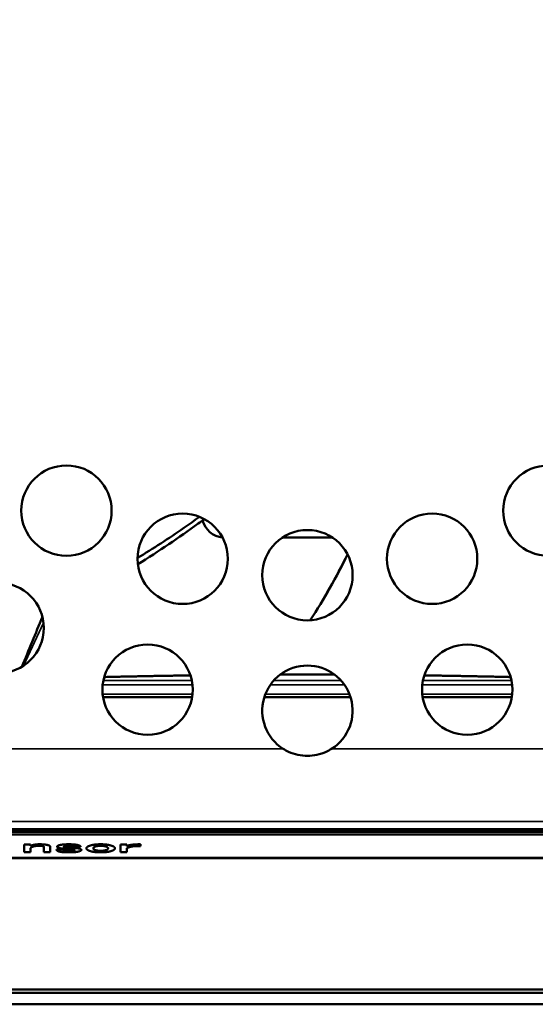
# Model space of a CAD drawing. Units: millimetres. Extents: x 264 to 634, y 137 to 520.
# Drawn here: x 331 to 365, y 369 to 434 of the extents above; entities that cross this region are included whole.
import ezdxf

# ---------------------------------------------------------------- set-up
doc = ezdxf.new("R2010")
doc.units = ezdxf.units.MM
doc.header["$LTSCALE"] = 2
for name, color, linetype, lineweight in [('Dimension (ISO)', 7, 'Continuous', 25), ('Visible (ISO)', 7, 'Continuous', 50), ('Visible Narrow (ISO)', 7, 'Continuous', 35)]:
    doc.layers.add(name, color=color, linetype=linetype, lineweight=lineweight)
doc.styles.add('Note Text (JIS)', font='txt')
doc.dimstyles.new('Default (JIS)', dxfattribs={"dimscale": 2, "dimtxt": 2.5, "dimasz": 2.5, "dimexe": 1, "dimexo": 0, "dimgap": 0.8, "dimtad": 1, "dimrnd": 1e-08, "dimdsep": 46, "dimtxsty": 'Note Text (JIS)', "dimcen": 0.09, "dimdle": 10, "dimclrd": 256, "dimclre": 256, "dimclrt": 256, "dimadec": 0, "dimazin": 2, "dimtfac": 0.6, "dimtmove": 0, "dimatfit": 3, "dimfxl": 1, "dimtolj": 1, "dimtzin": 0, "dimlwd": -1, "dimlwe": -1, "dimarcsym": 0})

# ---------------------------------------------------------------- blocks, each defined once
blk = doc.blocks.new('*D3')
at = {"layer": 'Defpoints', "color": 0, "transparency": 16777216}
for p in [(337.86, 483.76), (435.361, 483.76), (398.361, 368.76)]:
    blk.add_point(p, dxfattribs=at)
at = {"layer": 'Dimension (ISO)', "transparency": 16777216}
for p, q in [((337.86, 483.76), (437.361, 483.76)), ((435.361, 373.76), (435.361, 478.76)), ((398.361, 368.76), (437.361, 368.76))]:
    blk.add_line(p, q, dxfattribs=at)
for points in [[(434.527, 478.76), (436.194, 478.76), (435.361, 483.76)], [(434.527, 373.76), (436.194, 373.76), (435.361, 368.76)]]:
    blk.add_solid(points, dxfattribs=at)
at = {"layer": 'Dimension (ISO)', "transparency": 16777216, "insert": (428.761, 420.998), "char_height": 5, "attachment_point": 1, "rotation": 90, "style": 'Note Text (JIS)'}
blk.add_mtext('\\A1;115', dxfattribs=at)

msp = doc.modelspace()

# ---------------------------------------------------------------- linework, layer by layer
at = {"layer": 'Visible (ISO)'}
for p, q in [((348.7024, 399.7598), (352.019, 399.7598)), ((336.7906, 389.1598), (342.7077, 389.1598)), ((347.4989, 389.1598), (353.2225, 389.1598)), ((358.0138, 389.1598), (363.9308, 389.1598)), ((306.3607, 380.3896), (394.3607, 380.3896)), ((308.4607, 380.3379), (392.2607, 380.3379)), ((308.4607, 380.2171), (392.2607, 380.2171)), ((308.4607, 380.2171), (392.2607, 380.2171)), ((308.4607, 380.0355), (392.2607, 380.0355)), ((331.5598, 379.378), (331.9835, 379.378)), ((331.5598, 378.8618), (331.5598, 379.378)), ((331.9835, 379.378), (331.9835, 379.2897)), ((337.9552, 379.378), (338.3766, 379.378)), ((337.9552, 378.8618), (337.9552, 379.378)), ((338.3766, 379.378), (338.3766, 379.2543)), ((339.2782, 379.387), (339.2782, 379.2672)), ((331.9835, 378.8619), (331.5598, 378.8619)), ((331.9835, 378.8618), (331.5598, 378.8618)), ((331.9835, 379.1199), (331.9835, 378.8618)), ((332.8632, 378.8618), (332.8632, 379.2127)), ((333.2847, 378.8619), (332.8632, 378.8619)), ((333.2847, 378.8618), (332.8632, 378.8618)), ((333.2847, 379.2391), (333.2847, 378.8618)), ((333.6931, 379.0384), (334.1123, 379.0384)), ((335.3006, 379.2189), (334.8835, 379.2189)), ((335.3006, 379.2189), (334.8835, 379.2189)), ((338.3766, 378.8619), (337.9552, 378.8619)), ((338.3766, 378.8618), (337.9552, 378.8618)), ((338.3766, 379.1227), (338.3766, 378.8618)), ((306.4607, 378.4826), (394.2607, 378.4826)), ((394.2607, 378.4567), (306.4607, 378.4567)), ((394.2607, 378.4567), (306.4607, 378.4567)), ((392.3607, 369.5192), (308.3607, 369.5192)), ((392.2607, 369.7345), (308.4607, 369.7345)), ((302.3607, 368.7598), (398.3607, 368.7598))]:
    msp.add_line(p, q, dxfattribs=at)
for centre in [(334.3607, 401.547), (366.3607, 401.547), (342.0785, 398.3502), (358.6429, 398.3502), (350.3607, 397.2598), (329.8607, 393.7528), (339.7491, 389.6569), (360.9723, 389.6569)]:
    msp.add_circle(centre, 3, dxfattribs=at)
for centre, radius, start, end in [((344.8607, 401.2598), 1.5, 193.976435, 264.745238), ((350.3607, 388.2598), 3, 302.368947, 237.631053)]:
    msp.add_arc(centre, radius, start, end, dxfattribs=at)
for points, knots in [([(339.0791, 398.4094), (340.1149, 399.0271), (341.4889, 399.9152), (342.8496, 400.886), (343.1917, 401.136)], [0.31967578, 0.31967578, 0.31967578, 0.31967578, 0.51, 0.57417733, 0.57417733, 0.57417733, 0.57417733]), ([(339.101, 397.9839), (339.7911, 398.4175), (340.474, 398.862), (341.8094, 399.762), (342.4629, 400.2176), (343.2449, 400.781), (343.3826, 400.8809), (343.5199, 400.9812)], [0.2591513, 0.2591513, 0.2591513, 0.2591513, 0.50376642, 0.50376642, 0.74232898, 0.74232898, 0.79345874, 0.79345874, 0.79345874, 0.79345874]), ([(350.3607, 385.2598), (349.9458, 385.2598), (349.5068, 385.351), (348.9871, 385.5893), (348.8682, 385.654), (348.7546, 385.726)], [1.97846321, 1.97846321, 1.97846321, 1.97846321, 2.10292932, 2.10292932, 2.14142101, 2.14142101, 2.14142101, 2.14142101]), ([(350.3607, 385.2598), (350.7756, 385.2598), (351.2147, 385.351), (351.7343, 385.5893), (351.8533, 385.654), (351.9668, 385.726)], [1.97846321, 1.97846321, 1.97846321, 1.97846321, 2.10292932, 2.10292932, 2.14142101, 2.14142101, 2.14142101, 2.14142101])]:
    msp.add_open_spline(points, degree=3, knots=knots, dxfattribs=at)
for points, degree in [([(353.0236, 398.6414), (352.2923, 397.1316), (351.4684, 395.6737), (350.5495, 394.2658)], 3), ([(353.0246, 398.6395), (352.2935, 397.1304), (351.4698, 395.6731), (350.5511, 394.2659)], 3), ([(332.7673, 394.4956), (332.3117, 393.3896), (331.8561, 392.2838), (331.4006, 391.1782)], 3), ([(331.9835, 379.2897), (332.2181, 379.387), (332.5722, 379.387)], 2), ([(332.5222, 379.2937), (332.3745, 379.2937), (332.2202, 379.2532)], 2), ([(332.5222, 379.2936), (332.3745, 379.2936), (332.2202, 379.2532)], 2), ([(332.7742, 379.2706), (332.6873, 379.2937), (332.5222, 379.2937)], 2), ([(332.7742, 379.2706), (332.6873, 379.2936), (332.5222, 379.2936)], 2), ([(332.5722, 379.387), (332.9241, 379.387), (333.1391, 379.3302)], 2), ([(332.8632, 379.2127), (332.8632, 379.2475), (332.7742, 379.2706)], 2), ([(333.1391, 379.3302), (333.2847, 379.2914), (333.2847, 379.2391)], 2), ([(333.743, 379.2256), (333.743, 379.2875), (333.906, 379.3302)], 2), ([(333.906, 379.3302), (334.1189, 379.387), (334.5055, 379.387)], 2), ([(334.4882, 379.2892), (334.3404, 379.2892), (334.2535, 379.2661)], 2), ([(334.4882, 379.2892), (334.3404, 379.2892), (334.2535, 379.2661)], 2), ([(334.8249, 379.2661), (334.7358, 379.2892), (334.4882, 379.2892)], 2), ([(334.8249, 379.2661), (334.7358, 379.2892), (334.4882, 379.2892)], 2), ([(334.5055, 379.387), (334.9248, 379.387), (335.1203, 379.3347)], 2), ([(335.1203, 379.3347), (335.3006, 379.2869), (335.3006, 379.2189)], 2), ([(335.6895, 379.1199), (335.6895, 379.2391), (335.9849, 379.3173)], 2), ([(335.9849, 379.3173), (336.2478, 379.387), (336.6323, 379.387)], 2), ([(336.6323, 379.2852), (336.452, 379.2852), (336.3325, 379.2532)], 2), ([(336.6323, 379.2852), (336.452, 379.2852), (336.3325, 379.2532)], 2), ([(336.6323, 379.387), (337.0189, 379.387), (337.284, 379.3173)], 2), ([(336.9364, 379.2532), (336.8147, 379.2852), (336.6323, 379.2852)], 2), ([(336.9364, 379.2532), (336.8147, 379.2852), (336.6323, 379.2852)], 2), ([(337.284, 379.3173), (337.5794, 379.2386), (337.5794, 379.1199)], 2), ([(338.3766, 379.2543), (338.3788, 379.2852), (338.4831, 379.3128)], 2), ([(338.4831, 379.3128), (338.7633, 379.387), (339.2782, 379.387)], 2), ([(339.0501, 379.2717), (338.8176, 379.2717), (338.6134, 379.2177)], 2), ([(339.0501, 379.2717), (338.8176, 379.2717), (338.6134, 379.2178)], 2), ([(339.2782, 379.2672), (339.1587, 379.2717), (339.0501, 379.2717)], 2), ([(339.2782, 379.2672), (339.1587, 379.2717), (339.0501, 379.2717)], 2), ([(332.2202, 379.2532), (331.9835, 379.1902), (331.9835, 379.1199)], 2), ([(333.8734, 378.9091), (333.6931, 378.9563), (333.6931, 379.0384)], 2), ([(333.906, 379.134), (333.743, 379.1767), (333.743, 379.2256)], 2), ([(333.906, 379.134), (333.743, 379.1767), (333.743, 379.2256)], 2), ([(334.5207, 378.8529), (334.0863, 378.8529), (333.8734, 378.9091)], 2), ([(334.5207, 378.8529), (334.0863, 378.8529), (333.8734, 378.9091)], 2), ([(334.1927, 379.0957), (333.9972, 379.1098), (333.906, 379.134)], 2), ([(334.1927, 379.0958), (333.9972, 379.1098), (333.906, 379.134)], 2), ([(334.1123, 379.0384), (334.1319, 378.9923), (334.1862, 378.9777)], 2), ([(334.2535, 379.2661), (334.184, 379.2475), (334.184, 379.2256)], 2), ([(334.184, 379.2256), (334.184, 379.2121), (334.2188, 379.2026)], 2), ([(334.1862, 378.9777), (334.2905, 378.9501), (334.5055, 378.9501)], 2), ([(334.6446, 379.0648), (334.3448, 379.0823), (334.1927, 379.0958)], 2), ([(334.6446, 379.0648), (334.3448, 379.0822), (334.1927, 379.0957)], 2), ([(334.2188, 379.2026), (334.2774, 379.1874), (334.6381, 379.1643)], 2), ([(334.5055, 378.9501), (334.7706, 378.9501), (334.8575, 378.9732)], 2), ([(335.1703, 378.9091), (334.9574, 378.8529), (334.5207, 378.8529)], 2), ([(335.1703, 378.9091), (334.9574, 378.8529), (334.5207, 378.8529)], 2), ([(334.6381, 379.1643), (334.8336, 379.1525), (334.9835, 379.1396)], 2), ([(334.8401, 379.0412), (334.7836, 379.0564), (334.6446, 379.0648)], 2), ([(334.8401, 379.0412), (334.7836, 379.0564), (334.6446, 379.0648)], 2), ([(334.8835, 379.2189), (334.864, 379.256), (334.8249, 379.2661)], 2), ([(334.8835, 379.2189), (334.864, 379.256), (334.8249, 379.2661)], 2), ([(334.9118, 379.0097), (334.9118, 379.0226), (334.8401, 379.0412)], 2), ([(334.9118, 379.0097), (334.9118, 379.0227), (334.8401, 379.0412)], 2), ([(334.8575, 378.9732), (334.9118, 378.9878), (334.9118, 379.0097)], 2), ([(334.9835, 379.1396), (335.1312, 379.125), (335.205, 379.1053)], 2), ([(335.3506, 379.0142), (335.3506, 378.9569), (335.1703, 378.9091)], 2), ([(335.205, 379.1053), (335.3506, 379.0665), (335.3506, 379.0142)], 2), ([(335.9849, 378.922), (335.6895, 379.0007), (335.6895, 379.1199)], 2), ([(336.6323, 378.8529), (336.2478, 378.8529), (335.9849, 378.922)], 2), ([(336.6323, 378.8529), (336.2478, 378.8529), (335.9849, 378.922)], 2), ([(336.3325, 379.2532), (336.1457, 379.2037), (336.1457, 379.1199)], 2), ([(336.1457, 379.1199), (336.1457, 379.0356), (336.3151, 378.9906)], 2), ([(336.3151, 378.9906), (336.452, 378.9546), (336.6323, 378.9546)], 2), ([(336.6323, 378.9546), (336.8147, 378.9546), (336.9516, 378.9906)], 2), ([(337.284, 378.922), (337.0189, 378.8529), (336.6323, 378.8529)], 2), ([(337.284, 378.922), (337.0189, 378.8529), (336.6323, 378.8529)], 2), ([(337.1232, 379.1199), (337.1232, 379.2031), (336.9364, 379.2532)], 2), ([(336.9516, 378.9906), (337.1232, 379.0361), (337.1232, 379.1199)], 2), ([(337.5794, 379.1199), (337.5794, 379.0007), (337.284, 378.922)], 2), ([(338.6134, 379.2178), (338.4375, 379.1711), (338.3766, 379.1227)], 2), ([(338.6134, 379.2177), (338.4375, 379.1711), (338.3766, 379.1227)], 2)]:
    msp.add_open_spline(points, degree=degree, dxfattribs=at)
for points, weights in [([(342.5959, 390.6035), (339.7934, 390.5634), (336.8682, 390.4937)], [1.07683600345, 1.06820003125, 1.05351877222]), ([(352.165, 390.6566), (350.3607, 390.6627), (348.5564, 390.6566)], [1.08849223954, 1.08985353987, 1.08849223954]), ([(363.8532, 390.4937), (360.928, 390.5634), (358.1256, 390.6035)], [1.05351877222, 1.06820003125, 1.07683600345])]:
    msp.add_rational_spline(points, weights, degree=2, dxfattribs=at)
at = {"layer": 'Visible Narrow (ISO)'}
for p, q in [((331.514, 391.2495), (332.8411, 394.0953)), ((336.766, 389.9748), (342.7322, 389.9748)), ((336.8134, 390.2744), (342.6849, 390.2744)), ((347.8992, 389.9748), (352.8222, 389.9748)), ((348.1378, 390.2744), (352.5837, 390.2744)), ((357.9892, 389.9748), (363.9554, 389.9748)), ((358.0365, 390.2744), (363.9081, 390.2744)), ((336.7639, 389.3598), (342.7344, 389.3598)), ((347.5697, 389.3598), (353.1518, 389.3598)), ((357.987, 389.3598), (363.9576, 389.3598)), ((348.7546, 385.726), (305.4497, 385.726)), ((351.9668, 385.726), (395.2717, 385.726)), ((305.4497, 380.8963), (395.2717, 380.8963))]:
    msp.add_line(p, q, dxfattribs=at)

# ---------------------------------------------------------------- dimensions: what is measured, and where the dimension line sits
at = {"layer": 'Dimension (ISO)'}
dim = msp.add_linear_dim(base=(435.3607, 483.7598), p1=(398.3607, 368.7598), p2=(337.8597, 483.7598), angle=270, dimstyle='Default (JIS)', override={"dimgap": 0.8, "dimdec": 2, "dimtol": 0, "dimlim": 0, "dimtp": 0, "dimtm": 0, "dimtdec": 2, "dimtofl": 0, "dimatfit": 1}, dxfattribs=at)
dim.commit()
dim.dimension.update_dxf_attribs({"geometry": '*D3', "text_midpoint": (435.3607, 426.2398), "dimtype": 160})

doc.saveas('drawing.dxf')
